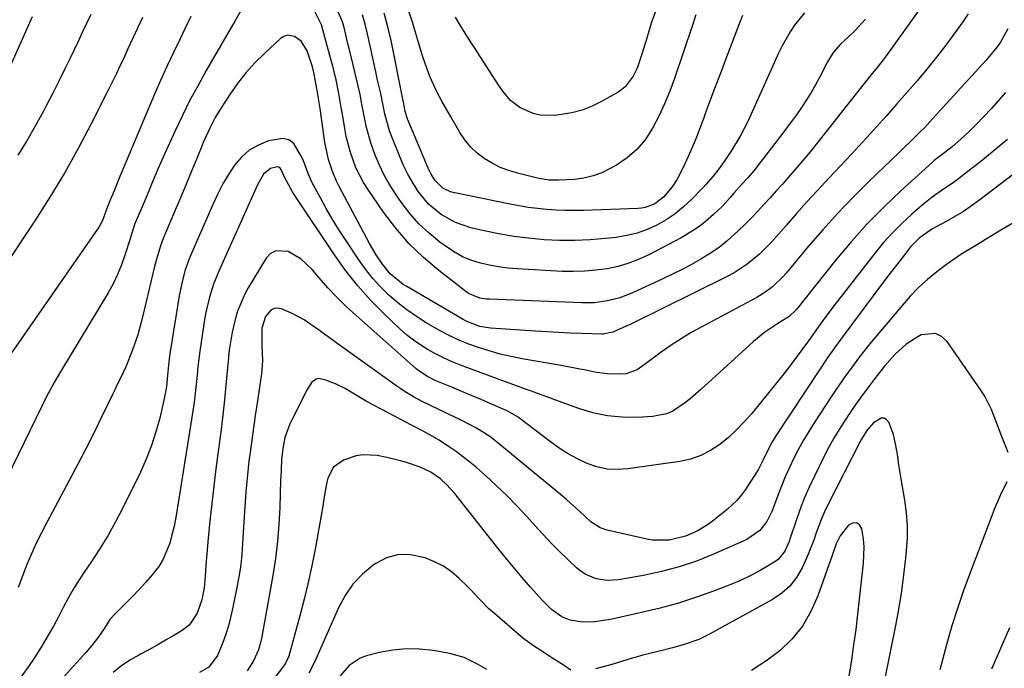
# Model space of a CAD drawing. Units: inches. Extents: x 1852430 to 1857705, y 474059 to 480329.
# Drawn here: x 1854115 to 1854398, y 476789 to 476975 of the extents above; entities that cross this region are included whole.
import ezdxf

# ---------------------------------------------------------------- set-up
doc = ezdxf.new("R2010")
doc.units = ezdxf.units.IN
doc.header["$MEASUREMENT"] = 0
doc.layers.add('7', color=7, linetype='Continuous')
doc.layers.add('8', color=7, linetype='Continuous')

msp = doc.modelspace()

# ---------------------------------------------------------------- linework, layer by layer
at = {"layer": '7', "color": 18}
for points in [[(1854179.11, 476978.07, 1726), (1854177.31, 476974.89, 1726), (1854169.08, 476960.73, 1726), (1854166.7, 476956.49, 1726), (1854164.39, 476952.21, 1726), (1854162.21, 476947.86, 1726), (1854160.11, 476943.47, 1726), (1854158, 476938.88, 1726), (1854157.03, 476936.75, 1726), (1854155.16, 476932.46, 1726), (1854153.35, 476928.13, 1726), (1854152.45, 476925.97, 1726), (1854150.62, 476921.65, 1726), (1854148.72, 476917.18, 1726), (1854148.47, 476916.57, 1726), (1854148.03, 476915.33, 1726), (1854147.28, 476912.81, 1726), (1854147.09, 476912.18, 1726), (1854145.72, 476907.75, 1726), (1854144.74, 476904.94, 1726), (1854143.62, 476902.2, 1726), (1854142.32, 476899.55, 1726), (1854140.88, 476896.95, 1726), (1854127.29, 476874.4, 1726), (1854125.37, 476871.19, 1726), (1854124.02, 476868.74, 1726), (1854123.6, 476867.9, 1726), (1854110.11, 476840.21, 1726)], [(1854375.01, 476979.86, 1726), (1854364.31, 476964.98, 1726), (1854363.47, 476963.84, 1726), (1854361.74, 476961.6, 1726), (1854359.94, 476959.4, 1726), (1854357.26, 476956.09, 1726), (1854343.24, 476938.39, 1726), (1854341.55, 476936.3, 1726), (1854339.84, 476934.23, 1726), (1854338.09, 476932.2, 1726), (1854336.26, 476930.13, 1726), (1854334.49, 476928.16, 1726), (1854332.72, 476926.2, 1726), (1854330.95, 476924.23, 1726), (1854329.19, 476922.26, 1726), (1854327.4, 476920.31, 1726), (1854325.57, 476918.4, 1726), (1854323.69, 476916.55, 1726), (1854321.77, 476914.73, 1726), (1854318.58, 476911.78, 1726), (1854316.31, 476909.9, 1726), (1854313.86, 476908.27, 1726), (1854311.08, 476906.63, 1726), (1854308.39, 476905.1, 1726), (1854305.68, 476903.63, 1726), (1854302.92, 476902.25, 1726), (1854300.13, 476900.92, 1726), (1854291.26, 476896.88, 1726), (1854289.55, 476896.17, 1726), (1854287.81, 476895.54, 1726), (1854284.24, 476894.61, 1726), (1854280.58, 476894.1, 1726), (1854276.88, 476894.03, 1726), (1854250.36, 476895.08, 1726), (1854249.46, 476895.15, 1726), (1854247.67, 476895.44, 1726), (1854244.34, 476896.78, 1726), (1854243.59, 476897.29, 1726), (1854235.83, 476903.32, 1726), (1854231.42, 476907.08, 1726), (1854227.27, 476911.09, 1726), (1854223.51, 476915.45, 1726), (1854220, 476920.06, 1726), (1854215.44, 476926.66, 1726), (1854214.18, 476928.65, 1726), (1854212.05, 476932.82, 1726), (1854210.44, 476937.26, 1726), (1854209.28, 476941.82, 1726), (1854208.84, 476944.14, 1726), (1854208.18, 476948.18, 1726), (1854207.85, 476950.17, 1726), (1854207.13, 476954.15, 1726), (1854206.33, 476958.11, 1726), (1854205.39, 476962.04, 1726), (1854204.87, 476963.99, 1726), (1854203.2, 476969.95, 1726), (1854202.13, 476973.87, 1726), (1854200.33, 476977.5, 1726)], [(1854358.4, 476975.47, 1728), (1854355.21, 476972.02, 1728), (1854353.5, 476970.4, 1728), (1854351.16, 476968.31, 1728), (1854349.07, 476965.94, 1728), (1854347.44, 476963.22, 1728), (1854345.21, 476958.91, 1728), (1854344, 476956.67, 1728), (1854342.74, 476954.46, 1728), (1854341.39, 476952.29, 1728), (1854339.99, 476950.16, 1728), (1854338.53, 476948.07, 1728), (1854337.05, 476945.99, 1728), (1854335.53, 476943.94, 1728), (1854333.99, 476941.91, 1728), (1854327.2, 476933.09, 1728), (1854326.69, 476932.44, 1728), (1854324.55, 476929.91, 1728), (1854322.89, 476928.08, 1728), (1854320.7, 476925.61, 1728), (1854319.54, 476924.27, 1728), (1854317.21, 476921.76, 1728), (1854314.73, 476919.4, 1728), (1854311.65, 476916.77, 1728), (1854309.67, 476915.29, 1728), (1854305.43, 476912.72, 1728), (1854296.31, 476907.94, 1728), (1854293.38, 476906.58, 1728), (1854290.39, 476905.41, 1728), (1854287.31, 476904.52, 1728), (1854284.15, 476903.83, 1728), (1854280.95, 476903.4, 1728), (1854277.73, 476903.11, 1728), (1854274.5, 476903.03, 1728), (1854271.26, 476903.1, 1728), (1854258.3, 476903.8, 1728), (1854255.65, 476904.03, 1728), (1854253.02, 476904.35, 1728), (1854250.41, 476904.84, 1728), (1854247.82, 476905.43, 1728), (1854245.31, 476906.23, 1728), (1854242.88, 476907.21, 1728), (1854240.58, 476908.47, 1728), (1854238.36, 476909.9, 1728), (1854236.14, 476911.52, 1728), (1854233.03, 476914.04, 1728), (1854230.11, 476916.75, 1728), (1854227.49, 476919.75, 1728), (1854225.06, 476922.94, 1728), (1854223.21, 476925.65, 1728), (1854221.59, 476928.22, 1728), (1854220.09, 476930.86, 1728), (1854218.79, 476933.6, 1728), (1854217.61, 476936.41, 1728), (1854216.32, 476940.01, 1728), (1854215.1, 476944.37, 1728), (1854214.31, 476948.23, 1728), (1854213.78, 476951.06, 1728), (1854213.22, 476953.88, 1728), (1854212.63, 476956.69, 1728), (1854211.96, 476959.48, 1728), (1854211.64, 476960.75, 1728), (1854210.64, 476964.81, 1728), (1854209.66, 476968.88, 1728), (1854208.66, 476973.13, 1728), (1854208.22, 476974.7, 1728), (1854206.28, 476979.17, 1728)], [(1854309.67, 476976.72, 1734), (1854309.2, 476975.26, 1734), (1854308.88, 476974.3, 1734), (1854308.72, 476973.81, 1734), (1854303.49, 476958.5, 1734), (1854302.14, 476954.84, 1734), (1854300.66, 476951.22, 1734), (1854299.01, 476947.69, 1734), (1854297.23, 476944.21, 1734), (1854295.07, 476940.89, 1734), (1854292.74, 476938.08, 1734), (1854289.97, 476935.7, 1734), (1854286.91, 476933.6, 1734), (1854282.68, 476931.42, 1734), (1854280.14, 476930.48, 1734), (1854277.51, 476929.88, 1734), (1854274.8, 476929.51, 1734), (1854270.2, 476929.23, 1734), (1854267.43, 476929.32, 1734), (1854264.69, 476929.73, 1734), (1854263.79, 476929.93, 1734), (1854258.43, 476931.26, 1734), (1854255.92, 476932.02, 1734), (1854253.48, 476932.95, 1734), (1854251.15, 476934.13, 1734), (1854248.89, 476935.47, 1734), (1854246.83, 476937.07, 1734), (1854244.94, 476938.83, 1734), (1854243.3, 476940.83, 1734), (1854241.84, 476943, 1734), (1854239.16, 476947.63, 1734), (1854236.74, 476951.92, 1734), (1854235.2, 476954.82, 1734), (1854233.83, 476957.79, 1734), (1854233.21, 476959.32, 1734), (1854231.92, 476962.78, 1734), (1854231.16, 476964.97, 1734), (1854229.79, 476969.42, 1734), (1854229.22, 476971.39, 1734), (1854228.26, 476974.6, 1734), (1854227.23, 476977.79, 1734)], [(1854298.03, 476977.73, 1736), (1854296.86, 476974.38, 1736), (1854295.53, 476970.07, 1736), (1854294.19, 476965.77, 1736), (1854292.76, 476961.47, 1736), (1854291.66, 476959.14, 1736), (1854289.39, 476956.07, 1736), (1854288.41, 476955.27, 1736), (1854287.35, 476954.56, 1736), (1854282.6, 476951.87, 1736), (1854279.84, 476950.52, 1736), (1854277.01, 476949.4, 1736), (1854274.06, 476948.61, 1736), (1854269.2, 476947.81, 1736), (1854264.99, 476947.91, 1736), (1854262.96, 476948.45, 1736), (1854259.15, 476950.15, 1736), (1854256.4, 476952.14, 1736), (1854254.22, 476954.79, 1736), (1854252.91, 476956.69, 1736), (1854246.16, 476967.16, 1736), (1854245.04, 476968.92, 1736), (1854243.92, 476970.68, 1736), (1854241.72, 476974.23, 1736), (1854240.64, 476976.03, 1736)], [(1854164.62, 476976.23, 1728), (1854162.93, 476972.75, 1728), (1854161.45, 476969.68, 1728), (1854159.57, 476965.77, 1728), (1854157.7, 476961.86, 1728), (1854155.88, 476957.93, 1728), (1854154.16, 476953.96, 1728), (1854143.81, 476929.13, 1728), (1854143.51, 476928.4, 1728), (1854142.61, 476926.23, 1728), (1854141.39, 476923.35, 1728), (1854140.27, 476920.41, 1728), (1854139.38, 476917.93, 1728), (1854138.53, 476916.25, 1728), (1854138.02, 476915.45, 1728), (1854106.55, 476870.36, 1728)], [(1854119.1, 476976.17, 1734), (1854112.81, 476962.19, 1734)], [(1854135.95, 476976.87, 1732), (1854134.72, 476974.27, 1732), (1854133.48, 476971.67, 1732), (1854132.25, 476969.07, 1732), (1854131, 476966.48, 1732), (1854130.14, 476964.68, 1732), (1854128.45, 476961.2, 1732), (1854126.73, 476957.73, 1732), (1854124.98, 476954.27, 1732), (1854123.21, 476950.83, 1732), (1854122.29, 476949.06, 1732), (1854119.97, 476944.79, 1732), (1854117.54, 476940.58, 1732), (1854114.97, 476936.46, 1732)], [(1854387.8, 476977.06, 1724), (1854386.35, 476974.76, 1724), (1854384.06, 476971.56, 1724), (1854381.45, 476968.02, 1724), (1854378.77, 476964.54, 1724), (1854376, 476961.13, 1724), (1854373.16, 476957.78, 1724), (1854370.27, 476954.46, 1724), (1854367.36, 476951.16, 1724), (1854364.45, 476947.87, 1724), (1854361.52, 476944.58, 1724), (1854360.8, 476943.77, 1724), (1854357.63, 476940.27, 1724), (1854354.44, 476936.79, 1724), (1854351.21, 476933.35, 1724), (1854347.96, 476929.92, 1724), (1854344.57, 476926.33, 1724), (1854341.52, 476923.03, 1724), (1854338.52, 476919.67, 1724), (1854335.55, 476916.29, 1724), (1854332.65, 476912.92, 1724), (1854331.13, 476911.23, 1724), (1854327.9, 476908.03, 1724), (1854324.41, 476905.12, 1724), (1854320.63, 476902.65, 1724), (1854318.63, 476901.57, 1724), (1854290.75, 476887.88, 1724), (1854289.82, 476887.43, 1724), (1854285.85, 476885.66, 1724), (1854283.02, 476885.04, 1724), (1854282.61, 476885.04, 1724), (1854276.84, 476885.23, 1724), (1854273.54, 476885.35, 1724), (1854270.25, 476885.5, 1724), (1854266.95, 476885.69, 1724), (1854263.65, 476885.89, 1724), (1854250.64, 476886.78, 1724), (1854247.58, 476887.29, 1724), (1854243.71, 476888.8, 1724), (1854242.8, 476889.3, 1724), (1854226.63, 476898.73, 1724), (1854225.62, 476899.36, 1724), (1854221.92, 476902.37, 1724), (1854219.66, 476905.14, 1724), (1854217.88, 476907.86, 1724), (1854215.95, 476911.09, 1724), (1854215.05, 476912.75, 1724), (1854207.24, 476927.45, 1724), (1854206.5, 476928.95, 1724), (1854205.19, 476932.01, 1724), (1854204.15, 476935.18, 1724), (1854203.12, 476940.06, 1724), (1854201.76, 476949.86, 1724), (1854201.51, 476951.57, 1724), (1854200.95, 476954.98, 1724), (1854200.65, 476956.68, 1724), (1854199.99, 476960.19, 1724), (1854199.62, 476961.8, 1724), (1854198, 476966.44, 1724), (1854196.31, 476969.14, 1724), (1854194.41, 476970.53, 1724), (1854192.32, 476970.87, 1724), (1854191.35, 476970.54, 1724), (1854190.41, 476969.96, 1724), (1854185.75, 476965.66, 1724), (1854183, 476962.93, 1724), (1854180.4, 476960.07, 1724), (1854178.03, 476957.03, 1724), (1854175.8, 476953.87, 1724), (1854173.31, 476950.03, 1724), (1854171.66, 476947.29, 1724), (1854170.19, 476944.44, 1724), (1854168.86, 476941.53, 1724), (1854168.22, 476940.06, 1724), (1854167.6, 476938.58, 1724), (1854165.86, 476934.34, 1724), (1854164.38, 476930.75, 1724), (1854162.88, 476927.15, 1724), (1854161.37, 476923.56, 1724), (1854159.86, 476919.98, 1724), (1854156.68, 476912.5, 1724), (1854155.88, 476910.46, 1724), (1854154.64, 476906.25, 1724), (1854154.37, 476905.19, 1724), (1854154.11, 476904.13, 1724), (1854150.67, 476889.53, 1724), (1854149.39, 476884.83, 1724), (1854147.78, 476880.23, 1724), (1854145.96, 476875.71, 1724), (1854144.71, 476873.04, 1724), (1854143.41, 476870.4, 1724), (1854142.77, 476869.08, 1724), (1854142.13, 476867.75, 1724), (1854138.98, 476861.23, 1724), (1854136.74, 476856.67, 1724), (1854134.46, 476852.12, 1724), (1854132.12, 476847.59, 1724), (1854129.74, 476843.09, 1724), (1854123.28, 476831.03, 1724), (1854121.73, 476828.07, 1724), (1854120.24, 476825.08, 1724), (1854118.85, 476822.04, 1724), (1854118.2, 476820.5, 1724), (1854117.57, 476818.95, 1724), (1854115.01, 476812.36, 1724)], [(1854323.07, 476976.52, 1732), (1854321.99, 476973.91, 1732), (1854321.48, 476972.59, 1732), (1854317.97, 476963.36, 1732), (1854316.6, 476959.74, 1732), (1854315.24, 476956.11, 1732), (1854313.89, 476952.48, 1732), (1854312.55, 476948.85, 1732), (1854311.95, 476947.21, 1732), (1854310.9, 476944.4, 1732), (1854309.8, 476941.61, 1732), (1854308.65, 476938.85, 1732), (1854307.45, 476936.1, 1732), (1854306.05, 476932.95, 1732), (1854304.29, 476929.57, 1732), (1854302.86, 476927.38, 1732), (1854300.33, 476924.38, 1732), (1854297.91, 476922.51, 1732), (1854295.06, 476921.38, 1732), (1854294.05, 476921.21, 1732), (1854293.03, 476921.11, 1732), (1854277.4, 476920.57, 1732), (1854274.74, 476920.52, 1732), (1854272.09, 476920.54, 1732), (1854269.44, 476920.65, 1732), (1854266.8, 476920.83, 1732), (1854264.16, 476921.1, 1732), (1854261.53, 476921.43, 1732), (1854258.91, 476921.86, 1732), (1854256.31, 476922.35, 1732), (1854239.94, 476925.75, 1732), (1854239.16, 476925.96, 1732), (1854236.96, 476926.97, 1732), (1854234.69, 476929.23, 1732), (1854233.62, 476931.01, 1732), (1854232.82, 476932.69, 1732), (1854227.01, 476946.43, 1732), (1854226.86, 476946.82, 1732), (1854226.23, 476949.1, 1732), (1854225.91, 476950.62, 1732), (1854225.68, 476951.72, 1732), (1854225.6, 476952.09, 1732), (1854222.12, 476969.41, 1732), (1854221.21, 476973.32, 1732), (1854220.16, 476977.2, 1732)], [(1854399.23, 476972.72, 1722), (1854397.15, 476968.9, 1722), (1854396.14, 476967.54, 1722), (1854394.02, 476964.91, 1722), (1854392.91, 476963.64, 1722), (1854377.65, 476946.84, 1722), (1854375.31, 476944.34, 1722), (1854374.11, 476943.12, 1722), (1854371.67, 476940.72, 1722), (1854369.21, 476938.34, 1722), (1854367.97, 476937.15, 1722), (1854359.33, 476928.85, 1722), (1854354.81, 476924.36, 1722), (1854350.39, 476919.78, 1722), (1854346.12, 476915.06, 1722), (1854341.95, 476910.24, 1722), (1854335.54, 476902.58, 1722), (1854334.63, 476901.54, 1722), (1854331.67, 476898.66, 1722), (1854329.49, 476896.98, 1722), (1854327.13, 476895.56, 1722), (1854311.36, 476887.21, 1722), (1854308.35, 476885.53, 1722), (1854305.4, 476883.76, 1722), (1854302.53, 476881.87, 1722), (1854299.71, 476879.88, 1722), (1854295.53, 476876.8, 1722), (1854294.84, 476876.29, 1722), (1854292.77, 476874.78, 1722), (1854289.68, 476873.69, 1722), (1854287.8, 476873.6, 1722), (1854284.23, 476873.64, 1722), (1854280.69, 476874.15, 1722), (1854277.62, 476874.79, 1722), (1854275.42, 476875.22, 1722), (1854271, 476876.04, 1722), (1854259.79, 476878, 1722), (1854256.6, 476878.64, 1722), (1854253.44, 476879.36, 1722), (1854250.31, 476880.23, 1722), (1854247.21, 476881.19, 1722), (1854244.16, 476882.32, 1722), (1854241.17, 476883.56, 1722), (1854238.26, 476884.98, 1722), (1854235.4, 476886.52, 1722), (1854232.25, 476888.34, 1722), (1854229.41, 476890.12, 1722), (1854226.66, 476892.01, 1722), (1854224.03, 476894.08, 1722), (1854221.5, 476896.27, 1722), (1854219.13, 476898.62, 1722), (1854216.87, 476901.08, 1722), (1854214.8, 476903.7, 1722), (1854212.84, 476906.41, 1722), (1854208.92, 476912.3, 1722), (1854207.04, 476915.2, 1722), (1854205.23, 476918.14, 1722), (1854203.5, 476921.13, 1722), (1854201.83, 476924.16, 1722), (1854199.49, 476928.55, 1722), (1854198.31, 476931.2, 1722), (1854196.99, 476934.84, 1722), (1854196.6, 476935.73, 1722), (1854194.23, 476939.77, 1722), (1854192.79, 476940.86, 1722), (1854191.01, 476941.24, 1722), (1854186.9, 476940.52, 1722), (1854184.04, 476939.36, 1722), (1854181.43, 476937.87, 1722), (1854179.18, 476935.88, 1722), (1854177.16, 476933.55, 1722), (1854175.43, 476930.9, 1722), (1854173.81, 476928.19, 1722), (1854172.35, 476925.38, 1722), (1854171.01, 476922.51, 1722), (1854164.65, 476907.82, 1722), (1854164.07, 476906.4, 1722), (1854163.04, 476903.5, 1722), (1854162.21, 476900.54, 1722), (1854161.28, 476896.02, 1722), (1854158.71, 476879.95, 1722), (1854158.52, 476878.7, 1722), (1854158.22, 476876.2, 1722), (1854157.96, 476873.28, 1722), (1854157.64, 476869.91, 1722), (1854157.2, 476867.42, 1722), (1854155.69, 476860.98, 1722), (1854154.61, 476856.99, 1722), (1854153.36, 476853.06, 1722), (1854151.84, 476849.22, 1722), (1854150.15, 476845.44, 1722), (1854145.15, 476835.22, 1722), (1854143.05, 476831.18, 1722), (1854140.84, 476827.2, 1722), (1854138.45, 476823.33, 1722), (1854135.94, 476819.53, 1722), (1854134.2, 476817.02, 1722), (1854132.53, 476814.5, 1722), (1854130.93, 476811.93, 1722), (1854129.44, 476809.3, 1722), (1854128.02, 476806.62, 1722), (1854126.62, 476803.93, 1722), (1854125.18, 476801.26, 1722), (1854123.68, 476798.63, 1722), (1854121.66, 476795.23, 1722), (1854119.8, 476792.29, 1722), (1854117.85, 476789.4, 1722), (1854115.79, 476786.58, 1722)], [(1854399.14, 476940.9, 1718), (1854395.33, 476937.75, 1718), (1854391.47, 476934.65, 1718), (1854386.52, 476930.76, 1718), (1854385.05, 476929.64, 1718), (1854383.57, 476928.55, 1718), (1854380.52, 476926.47, 1718), (1854377.5, 476924.36, 1718), (1854374.62, 476922.05, 1718), (1854371.61, 476919.46, 1718), (1854368.79, 476916.88, 1718), (1854366.08, 476914.19, 1718), (1854363.54, 476911.35, 1718), (1854361.1, 476908.4, 1718), (1854351.34, 476895.83, 1718), (1854349.98, 476894.06, 1718), (1854347.29, 476890.5, 1718), (1854345.97, 476888.7, 1718), (1854343.61, 476885.47, 1718), (1854341.96, 476883.17, 1718), (1854341.68, 476882.79, 1718), (1854338.43, 476878.36, 1718), (1854336.51, 476875.78, 1718), (1854334.56, 476873.23, 1718), (1854332.56, 476870.7, 1718), (1854330.54, 476868.2, 1718), (1854325.69, 476862.31, 1718), (1854323.57, 476859.9, 1718), (1854321.35, 476857.6, 1718), (1854318.98, 476855.44, 1718), (1854316.52, 476853.39, 1718), (1854313.88, 476851.64, 1718), (1854311.11, 476850.2, 1718), (1854308.15, 476849.21, 1718), (1854305.07, 476848.51, 1718), (1854290.09, 476846.37, 1718), (1854287.1, 476846.19, 1718), (1854284.14, 476846.34, 1718), (1854281.25, 476846.98, 1718), (1854278.41, 476847.94, 1718), (1854275.66, 476849.26, 1718), (1854272.98, 476850.7, 1718), (1854270.41, 476852.34, 1718), (1854267.93, 476854.11, 1718), (1854259.08, 476860.89, 1718), (1854258.65, 476861.2, 1718), (1854255.43, 476863.06, 1718), (1854250.82, 476865.07, 1718), (1854248.03, 476866.27, 1718), (1854245.23, 476867.47, 1718), (1854242.43, 476868.65, 1718), (1854239.62, 476869.82, 1718), (1854234.84, 476871.8, 1718), (1854232.59, 476872.87, 1718), (1854229.83, 476874.69, 1718), (1854229.2, 476875.22, 1718), (1854211.98, 476890.48, 1718), (1854209.22, 476893.03, 1718), (1854206.54, 476895.66, 1718), (1854203.97, 476898.41, 1718), (1854201.49, 476901.22, 1718), (1854199.49, 476903.58, 1718), (1854196.33, 476906.58, 1718), (1854192.58, 476908.81, 1718), (1854189.03, 476909.03, 1718), (1854187.56, 476908.18, 1718), (1854186.23, 476906.84, 1718), (1854181.09, 476898.33, 1718), (1854179.92, 476896.18, 1718), (1854178.06, 476891.67, 1718), (1854177.38, 476889.31, 1718), (1854176.52, 476885.63, 1718), (1854176.1, 476883.36, 1718), (1854175.68, 476880.45, 1718), (1854175.5, 476878.87, 1718), (1854175.48, 476878.61, 1718), (1854175.46, 476878.35, 1718), (1854174.73, 476870.4, 1718), (1854174.32, 476866.17, 1718), (1854173.86, 476861.94, 1718), (1854173.36, 476857.72, 1718), (1854172.82, 476853.51, 1718), (1854171.85, 476846.38, 1718), (1854171.22, 476841.43, 1718), (1854170.63, 476836.47, 1718), (1854170.12, 476831.5, 1718), (1854169.66, 476826.53, 1718), (1854168.99, 476818.76, 1718), (1854168.73, 476815.49, 1718), (1854168.42, 476812.21, 1718), (1854167.76, 476808.84, 1718), (1854166.44, 476804.99, 1718), (1854164.22, 476801.64, 1718), (1854162.12, 476799.98, 1718), (1854159.76, 476798.56, 1718), (1854157.39, 476797.17, 1718), (1854155.01, 476795.8, 1718), (1854152.6, 476794.48, 1718), (1854150.18, 476793.18, 1718), (1854149.74, 476792.95, 1718), (1854147.16, 476791.45, 1718), (1854144.68, 476789.81, 1718), (1854142.35, 476787.97, 1718)], [(1854410.88, 476938.62, 1716), (1854391.19, 476923.63, 1716), (1854388.85, 476921.94, 1716), (1854386.47, 476920.32, 1716), (1854384.01, 476918.82, 1716), (1854381.5, 476917.39, 1716), (1854377.41, 476915.16, 1716), (1854373.74, 476912.6, 1716), (1854371.42, 476910.21, 1716), (1854368.58, 476906.62, 1716), (1854365.81, 476903.03, 1716), (1854364.44, 476901.21, 1716), (1854351.85, 476884.38, 1716), (1854350.98, 476883.21, 1716), (1854349.26, 476880.86, 1716), (1854347.57, 476878.49, 1716), (1854345.12, 476874.87, 1716), (1854332.63, 476855.86, 1716), (1854331.56, 476854.13, 1716), (1854330.5, 476852.19, 1716), (1854328.93, 476848.82, 1716), (1854327.67, 476846.33, 1716), (1854327.19, 476845.54, 1716), (1854323.89, 476840.49, 1716), (1854322.75, 476838.91, 1716), (1854321.52, 476837.42, 1716), (1854318.69, 476834.76, 1716), (1854314.77, 476831.63, 1716), (1854313.31, 476830.54, 1716), (1854310.21, 476828.65, 1716), (1854306.71, 476827.07, 1716), (1854302.01, 476825.92, 1716), (1854297.2, 476825.96, 1716), (1854295.6, 476826.23, 1716), (1854284.18, 476828.8, 1716), (1854282.19, 476829.46, 1716), (1854279.53, 476831.15, 1716), (1854276.29, 476834.12, 1716), (1854272.64, 476837.52, 1716), (1854271.37, 476838.6, 1716), (1854252.91, 476853.8, 1716), (1854250.52, 476855.64, 1716), (1854246.7, 476858.09, 1716), (1854242.69, 476860.2, 1716), (1854233.62, 476864.47, 1716), (1854231.07, 476865.73, 1716), (1854228.57, 476867.08, 1716), (1854226.14, 476868.55, 1716), (1854224.96, 476869.34, 1716), (1854223.79, 476870.15, 1716), (1854206.97, 476882.22, 1716), (1854205.08, 476883.57, 1716), (1854201.3, 476886.29, 1716), (1854197.21, 476889.15, 1716), (1854193.77, 476891.02, 1716), (1854190.65, 476892.34, 1716), (1854189.56, 476892.52, 1716), (1854188.54, 476892.44, 1716), (1854187.63, 476891.98, 1716), (1854186.12, 476890.18, 1716), (1854185.06, 476886.81, 1716), (1854185.02, 476881.93, 1716), (1854185.23, 476877.46, 1716), (1854184.89, 476873.65, 1716), (1854184.35, 476869.85, 1716), (1854183.65, 476865.28, 1716), (1854183.11, 476861.73, 1716), (1854182.6, 476858.18, 1716), (1854182.11, 476854.63, 1716), (1854181.64, 476851.07, 1716), (1854181.33, 476848.57, 1716), (1854180.98, 476845.67, 1716), (1854180.67, 476842.76, 1716), (1854180.42, 476839.84, 1716), (1854180.2, 476836.93, 1716), (1854180.01, 476834.01, 1716), (1854179.84, 476831.08, 1716), (1854179.68, 476828.16, 1716), (1854179.51, 476824.96, 1716), (1854179.29, 476821.9, 1716), (1854178.98, 476818.86, 1716), (1854178.53, 476815.84, 1716), (1854177.98, 476812.82, 1716), (1854176.63, 476806.23, 1716), (1854176.07, 476803.76, 1716), (1854175.42, 476801.32, 1716), (1854174.66, 476798.91, 1716), (1854173.82, 476796.52, 1716), (1854172.34, 476792.81, 1716), (1854169.78, 476789.49, 1716), (1854167.09, 476787.9, 1716)], [(1854400.87, 476917.05, 1714), (1854397.24, 476914.89, 1714), (1854392.86, 476912.21, 1714), (1854391.44, 476911.35, 1714), (1854388.58, 476909.65, 1714), (1854385.73, 476907.94, 1714), (1854381.64, 476905.1, 1714), (1854378.82, 476902.92, 1714), (1854376.17, 476900.73, 1714), (1854373.63, 476898.44, 1714), (1854371.23, 476895.98, 1714), (1854368.95, 476893.42, 1714), (1854360.02, 476882.73, 1714), (1854356.96, 476878.95, 1714), (1854354.03, 476875.06, 1714), (1854352.61, 476873.08, 1714), (1854349.84, 476869.08, 1714), (1854348.49, 476867.05, 1714), (1854343.64, 476859.63, 1714), (1854342.07, 476857.14, 1714), (1854340.57, 476854.62, 1714), (1854339.15, 476852.05, 1714), (1854337.79, 476849.44, 1714), (1854336.5, 476846.76, 1714), (1854335.31, 476844.12, 1714), (1854334.2, 476841.43, 1714), (1854333.16, 476838.72, 1714), (1854331.52, 476834.34, 1714), (1854330.05, 476831.29, 1714), (1854327.99, 476828.66, 1714), (1854324.28, 476826.1, 1714), (1854323.26, 476825.6, 1714), (1854314.71, 476821.86, 1714), (1854309.81, 476819.93, 1714), (1854304.84, 476818.23, 1714), (1854299.77, 476816.9, 1714), (1854294.62, 476815.8, 1714), (1854287.47, 476814.54, 1714), (1854284.23, 476814.33, 1714), (1854281.02, 476814.84, 1714), (1854278.03, 476816.07, 1714), (1854276.68, 476816.96, 1714), (1854275.42, 476817.99, 1714), (1854272.92, 476820.35, 1714), (1854270.5, 476822.7, 1714), (1854268.12, 476825.08, 1714), (1854265.81, 476827.53, 1714), (1854263.53, 476830.01, 1714), (1854261.1, 476832.72, 1714), (1854258.27, 476835.78, 1714), (1854255.36, 476838.77, 1714), (1854252.35, 476841.65, 1714), (1854249.26, 476844.45, 1714), (1854246.63, 476846.75, 1714), (1854244.78, 476848.32, 1714), (1854240.93, 476851.26, 1714), (1854238.93, 476852.65, 1714), (1854235.95, 476854.6, 1714), (1854232.6, 476856.53, 1714), (1854229.18, 476858.32, 1714), (1854228.04, 476858.92, 1714), (1854219.49, 476863.4, 1714), (1854217.25, 476864.6, 1714), (1854215.03, 476865.82, 1714), (1854212.83, 476867.09, 1714), (1854210.65, 476868.38, 1714), (1854208.93, 476869.42, 1714), (1854206.22, 476870.83, 1714), (1854203.37, 476871.88, 1714), (1854201.38, 476872.3, 1714), (1854200.62, 476872.19, 1714), (1854199.36, 476871.24, 1714), (1854197.89, 476868.89, 1714), (1854197.46, 476868.07, 1714), (1854193.51, 476860.32, 1714), (1854193.06, 476859.36, 1714), (1854191.67, 476855.37, 1714), (1854191.07, 476852.26, 1714), (1854190.7, 476849.05, 1714), (1854190.53, 476846.12, 1714), (1854190.46, 476844.16, 1714), (1854190.43, 476843.19, 1714), (1854190.2, 476835.3, 1714), (1854189.95, 476830.39, 1714), (1854189.56, 476825.5, 1714), (1854188.94, 476820.63, 1714), (1854188.18, 476815.77, 1714), (1854184.94, 476797.72, 1714), (1854184.77, 476796.88, 1714), (1854184.05, 476794.41, 1714), (1854182.59, 476791.31, 1714), (1854180.85, 476788.43, 1714)], [(1854399.36, 476851.06, 1712), (1854397.6, 476855.42, 1712), (1854396.83, 476857.42, 1712), (1854395.34, 476861.45, 1712), (1854394.54, 476863.43, 1712), (1854392.59, 476867.22, 1712), (1854391.44, 476869.02, 1712), (1854381.79, 476882.94, 1712), (1854380.19, 476884.39, 1712), (1854378.44, 476885.28, 1712), (1854374.37, 476884.83, 1712), (1854373.87, 476884.58, 1712), (1854370.09, 476882.23, 1712), (1854366.79, 476879.24, 1712), (1854363.82, 476875.85, 1712), (1854362.41, 476874.1, 1712), (1854361.03, 476872.32, 1712), (1854359.05, 476869.7, 1712), (1854357.32, 476867.34, 1712), (1854355.62, 476864.97, 1712), (1854353.96, 476862.56, 1712), (1854352.34, 476860.13, 1712), (1854350.78, 476857.66, 1712), (1854349.29, 476855.16, 1712), (1854347.88, 476852.6, 1712), (1854346.53, 476850.01, 1712), (1854343.68, 476844.3, 1712), (1854342.18, 476841.11, 1712), (1854340.77, 476837.89, 1712), (1854339.5, 476834.61, 1712), (1854338.32, 476831.28, 1712), (1854336.74, 476826.51, 1712), (1854336.4, 476825.56, 1712), (1854335.2, 476822.77, 1712), (1854333.38, 476820.48, 1712), (1854332.58, 476819.89, 1712), (1854329.75, 476818.16, 1712), (1854327.44, 476816.83, 1712), (1854325.08, 476815.58, 1712), (1854322.66, 476814.46, 1712), (1854320.2, 476813.43, 1712), (1854314.98, 476811.41, 1712), (1854309.84, 476809.55, 1712), (1854304.65, 476807.85, 1712), (1854299.39, 476806.4, 1712), (1854294.08, 476805.11, 1712), (1854285.15, 476803.15, 1712), (1854280.57, 476802.46, 1712), (1854277.2, 476802.35, 1712), (1854273.52, 476802.96, 1712), (1854271.21, 476803.9, 1712), (1854268.21, 476806.02, 1712), (1854265.57, 476808.62, 1712), (1854262.21, 476812.43, 1712), (1854259.73, 476815.28, 1712), (1854257.28, 476818.16, 1712), (1854254.88, 476821.07, 1712), (1854252.51, 476824.02, 1712), (1854240.36, 476839.37, 1712), (1854238.06, 476841.94, 1712), (1854236.36, 476843.5, 1712), (1854233.55, 476845.4, 1712), (1854230.46, 476846.84, 1712), (1854226.27, 476848.3, 1712), (1854224.49, 476848.82, 1712), (1854220.88, 476849.68, 1712), (1854218.17, 476850.23, 1712), (1854214.09, 476850.46, 1712), (1854212.08, 476850.12, 1712), (1854208.44, 476848.92, 1712), (1854205.65, 476846.87, 1712), (1854203.99, 476843.69, 1712), (1854203.66, 476842.54, 1712), (1854202.95, 476838.38, 1712), (1854202.52, 476835.69, 1712), (1854202.07, 476833, 1712), (1854201.61, 476830.32, 1712), (1854201.13, 476827.64, 1712), (1854200.35, 476823.35, 1712), (1854199.4, 476818.53, 1712), (1854198.37, 476813.74, 1712), (1854197.21, 476808.98, 1712), (1854195.97, 476804.23, 1712), (1854192.75, 476792.58, 1712), (1854191.74, 476790.42, 1712), (1854191.51, 476790.09, 1712), (1854191.27, 476789.76, 1712), (1854188.17, 476785.75, 1712)], [(1854379.78, 476788.81, 1712), (1854380.45, 476791.28, 1712), (1854381.85, 476796.39, 1712), (1854383.3, 476801.39, 1712), (1854384.84, 476806.36, 1712), (1854386.53, 476811.28, 1712), (1854388.32, 476816.17, 1712), (1854395.62, 476835.27, 1712), (1854397.27, 476839.04, 1712), (1854399.02, 476842.75, 1712)], [(1854353.5, 476785.75, 1708), (1854354.4, 476791.57, 1708), (1854355.04, 476795.92, 1708), (1854355.64, 476800.28, 1708), (1854356.18, 476804.65, 1708), (1854356.68, 476809.02, 1708), (1854357.79, 476819.33, 1708), (1854357.95, 476823.98, 1708), (1854357.77, 476826.3, 1708), (1854357.36, 476829.18, 1708), (1854356.62, 476830.29, 1708), (1854355.75, 476830.92, 1708), (1854354.69, 476830.8, 1708), (1854353.5, 476830.19, 1708), (1854351.08, 476827.16, 1708), (1854349.94, 476824.84, 1708), (1854349.11, 476822.36, 1708), (1854348.82, 476821.53, 1708), (1854344.71, 476809.91, 1708), (1854342.71, 476805.44, 1708), (1854340.29, 476801.27, 1708), (1854337.22, 476797.54, 1708), (1854333.73, 476794.11, 1708), (1854329.76, 476791.15, 1708), (1854325.62, 476788.49, 1708)], [(1854394.64, 476788.98, 1714), (1854397.25, 476794.89, 1714), (1854399.8, 476800.81, 1714)], [(1854249.59, 476788.78, 1708), (1854246.98, 476790.36, 1708), (1854243.14, 476792.22, 1708), (1854239.02, 476793.35, 1708), (1854234.19, 476794.21, 1708), (1854230.33, 476794.64, 1708), (1854226.47, 476794.75, 1708), (1854222.64, 476794.36, 1708), (1854218.82, 476793.64, 1708), (1854215.06, 476792.68, 1708), (1854213.24, 476792.01, 1708), (1854210.1, 476789.93, 1708), (1854207.56, 476786.93, 1708)]]:
    msp.add_polyline3d(points, dxfattribs=at)
at = {"layer": '8', "color": 18}
for points in [[(1854150.73, 476975.93, 1730), (1854148.65, 476971.48, 1730), (1854146.58, 476967.02, 1730), (1854145.56, 476964.8, 1730), (1854144.36, 476962.22, 1730), (1854143.25, 476959.89, 1730), (1854142.11, 476957.57, 1730), (1854140.96, 476955.26, 1730), (1854136.03, 476945.46, 1730), (1854132.28, 476938.32, 1730), (1854128.35, 476931.29, 1730), (1854124.17, 476924.4, 1730), (1854119.82, 476917.62, 1730), (1854100.58, 476888.8, 1730)], [(1854340.84, 476977.29, 1730), (1854337.95, 476973.74, 1730), (1854336.69, 476971.81, 1730), (1854334.42, 476967.8, 1730), (1854333.41, 476965.73, 1730), (1854324.54, 476946.15, 1730), (1854322.38, 476941.86, 1730), (1854319.88, 476937.75, 1730), (1854318.01, 476934.96, 1730), (1854316.31, 476932.6, 1730), (1854314.52, 476930.3, 1730), (1854312.61, 476928.11, 1730), (1854311.61, 476927.05, 1730), (1854308.34, 476923.67, 1730), (1854306.08, 476921.57, 1730), (1854303.71, 476919.62, 1730), (1854301.16, 476917.92, 1730), (1854298.49, 476916.37, 1730), (1854295.67, 476915.12, 1730), (1854292.8, 476914.08, 1730), (1854289.82, 476913.36, 1730), (1854286.79, 476912.86, 1730), (1854283.69, 476912.52, 1730), (1854279.3, 476912.17, 1730), (1854274.91, 476911.97, 1730), (1854270.51, 476912, 1730), (1854266.11, 476912.19, 1730), (1854261.63, 476912.6, 1730), (1854257.35, 476913.14, 1730), (1854253.1, 476913.88, 1730), (1854248.87, 476914.75, 1730), (1854245.07, 476915.63, 1730), (1854240.62, 476917.11, 1730), (1854236.52, 476919.38, 1730), (1854232.92, 476922.38, 1730), (1854229.95, 476926.01, 1730), (1854229.66, 476926.45, 1730), (1854228.26, 476928.68, 1730), (1854226.96, 476930.96, 1730), (1854225.81, 476933.33, 1730), (1854224.75, 476935.74, 1730), (1854222.16, 476942.21, 1730), (1854221.69, 476943.47, 1730), (1854220.39, 476948.28, 1730), (1854219.7, 476951.62, 1730), (1854219.17, 476954.12, 1730), (1854218.28, 476958.01, 1730), (1854217.76, 476960.38, 1730), (1854215.4, 476971.32, 1730), (1854214.72, 476974.04, 1730), (1854213.91, 476976.71, 1730)], [(1854398.53, 476954.47, 1720), (1854396.52, 476952.11, 1720), (1854394.48, 476949.79, 1720), (1854392.36, 476947.54, 1720), (1854390.2, 476945.32, 1720), (1854388.16, 476943.29, 1720), (1854385.76, 476941.02, 1720), (1854383.23, 476938.89, 1720), (1854381.14, 476937.24, 1720), (1854378.08, 476934.88, 1720), (1854377.59, 476934.46, 1720), (1854368.5, 476926.2, 1720), (1854363.59, 476921.52, 1720), (1854358.84, 476916.69, 1720), (1854354.33, 476911.65, 1720), (1854349.98, 476906.45, 1720), (1854338.5, 476892.07, 1720), (1854336.46, 476890.11, 1720), (1854332.9, 476887.92, 1720), (1854329.44, 476885.59, 1720), (1854326.23, 476882.94, 1720), (1854311.12, 476869.19, 1720), (1854308.01, 476866.52, 1720), (1854306.39, 476865.25, 1720), (1854303.02, 476862.98, 1720), (1854301.21, 476862.17, 1720), (1854297.3, 476861.39, 1720), (1854292.77, 476861.15, 1720), (1854288.49, 476861.19, 1720), (1854284.26, 476861.57, 1720), (1854280.11, 476862.46, 1720), (1854276.01, 476863.69, 1720), (1854269.14, 476866.23, 1720), (1854267.47, 476866.84, 1720), (1854265.8, 476867.45, 1720), (1854262.44, 476868.67, 1720), (1854260.77, 476869.28, 1720), (1854257.42, 476870.51, 1720), (1854255.75, 476871.12, 1720), (1854242.05, 476876.2, 1720), (1854239.68, 476877.14, 1720), (1854237.35, 476878.17, 1720), (1854235.07, 476879.31, 1720), (1854232.83, 476880.53, 1720), (1854230.67, 476881.87, 1720), (1854228.58, 476883.32, 1720), (1854226.6, 476884.91, 1720), (1854224.69, 476886.6, 1720), (1854220.27, 476890.8, 1720), (1854216.35, 476894.77, 1720), (1854212.63, 476898.91, 1720), (1854209.18, 476903.29, 1720), (1854205.92, 476907.83, 1720), (1854194.34, 476925.16, 1720), (1854193.82, 476925.96, 1720), (1854191.5, 476930.12, 1720), (1854190.62, 476932.3, 1720), (1854190.28, 476932.73, 1720), (1854189.88, 476933.03, 1720), (1854189.4, 476933.14, 1720), (1854187.48, 476932.62, 1720), (1854185.55, 476931.02, 1720), (1854183.8, 476927.97, 1720), (1854172.67, 476903.13, 1720), (1854171.19, 476899.45, 1720), (1854170, 476895.67, 1720), (1854169.07, 476891.8, 1720), (1854168.69, 476889.86, 1720), (1854168.36, 476887.9, 1720), (1854167.19, 476880.2, 1720), (1854166.81, 476877.17, 1720), (1854166.59, 476874.88, 1720), (1854166.52, 476874.12, 1720), (1854166.17, 476870.59, 1720), (1854165.9, 476868.07, 1720), (1854165.6, 476865.55, 1720), (1854165.25, 476863.04, 1720), (1854164.87, 476860.53, 1720), (1854160.75, 476834.87, 1720), (1854160.31, 476832.4, 1720), (1854159.81, 476829.93, 1720), (1854159.22, 476827.49, 1720), (1854158.57, 476825.06, 1720), (1854156.72, 476820.47, 1720), (1854155.41, 476818.37, 1720), (1854153.56, 476815.95, 1720), (1854151.71, 476813.84, 1720), (1854149.83, 476811.77, 1720), (1854147.89, 476809.75, 1720), (1854145.91, 476807.76, 1720), (1854142.68, 476804.6, 1720), (1854141.38, 476803.14, 1720), (1854139.81, 476800.64, 1720), (1854138.17, 476798.17, 1720), (1854136.22, 476795.64, 1720), (1854134.53, 476793.68, 1720), (1854122.06, 476779.89, 1720)], [(1854363.74, 476784.88, 1710), (1854367.14, 476801.94, 1710), (1854368.01, 476806.61, 1710), (1854368.78, 476811.29, 1710), (1854369.41, 476815.99, 1710), (1854369.96, 476820.71, 1710), (1854370.17, 476822.83, 1710), (1854370.39, 476826.49, 1710), (1854370.41, 476830.15, 1710), (1854370.13, 476833.79, 1710), (1854369.65, 476837.42, 1710), (1854368.9, 476841.8, 1710), (1854368.42, 476844.69, 1710), (1854367.96, 476847.59, 1710), (1854367.51, 476850.48, 1710), (1854367.11, 476853.11, 1710), (1854366.42, 476856.22, 1710), (1854365.09, 476859.76, 1710), (1854364.44, 476860.5, 1710), (1854363.71, 476860.94, 1710), (1854362.86, 476860.92, 1710), (1854360.66, 476859.6, 1710), (1854358.75, 476857.41, 1710), (1854357.24, 476854.88, 1710), (1854356.78, 476854.01, 1710), (1854347.58, 476836.02, 1710), (1854346.64, 476834.06, 1710), (1854345.75, 476832.08, 1710), (1854344.24, 476828.01, 1710), (1854343.52, 476825.95, 1710), (1854341.92, 476821.91, 1710), (1854341.05, 476819.92, 1710), (1854340.14, 476817.95, 1710), (1854338.53, 476815.21, 1710), (1854336.63, 476812.74, 1710), (1854334.3, 476810.68, 1710), (1854331.68, 476808.89, 1710), (1854313.36, 476798.85, 1710), (1854310.5, 476797.45, 1710), (1854305.99, 476795.86, 1710), (1854302.91, 476795, 1710), (1854298.85, 476794, 1710), (1854294.45, 476792.93, 1710), (1854290.09, 476791.71, 1710), (1854286.21, 476790.46, 1710), (1854284.43, 476789.93, 1710), (1854280.83, 476789.01, 1710)], [(1854273.78, 476788.63, 1710), (1854271.51, 476790.11, 1710), (1854268.63, 476791.98, 1710), (1854265.1, 476794.21, 1710), (1854263.36, 476795.35, 1710), (1854260.01, 476797.82, 1710), (1854258.4, 476799.14, 1710), (1854251.12, 476805.4, 1710), (1854250.18, 476806.24, 1710), (1854247.53, 476808.96, 1710), (1854244.96, 476811.74, 1710), (1854244.06, 476812.64, 1710), (1854241.7, 476814.95, 1710), (1854239.51, 476816.82, 1710), (1854237.18, 476818.45, 1710), (1854234.64, 476819.75, 1710), (1854231.97, 476820.82, 1710), (1854227.23, 476821.81, 1710), (1854223.94, 476821.76, 1710), (1854220.8, 476820.81, 1710), (1854217.76, 476819.24, 1710), (1854217.01, 476818.71, 1710), (1854213.94, 476816.12, 1710), (1854211.2, 476813.26, 1710), (1854208.95, 476810, 1710), (1854207.02, 476806.47, 1710), (1854200.1, 476790.9, 1710), (1854198.48, 476787.71, 1710)]]:
    msp.add_polyline3d(points, dxfattribs=at)

doc.saveas('drawing.dxf')
